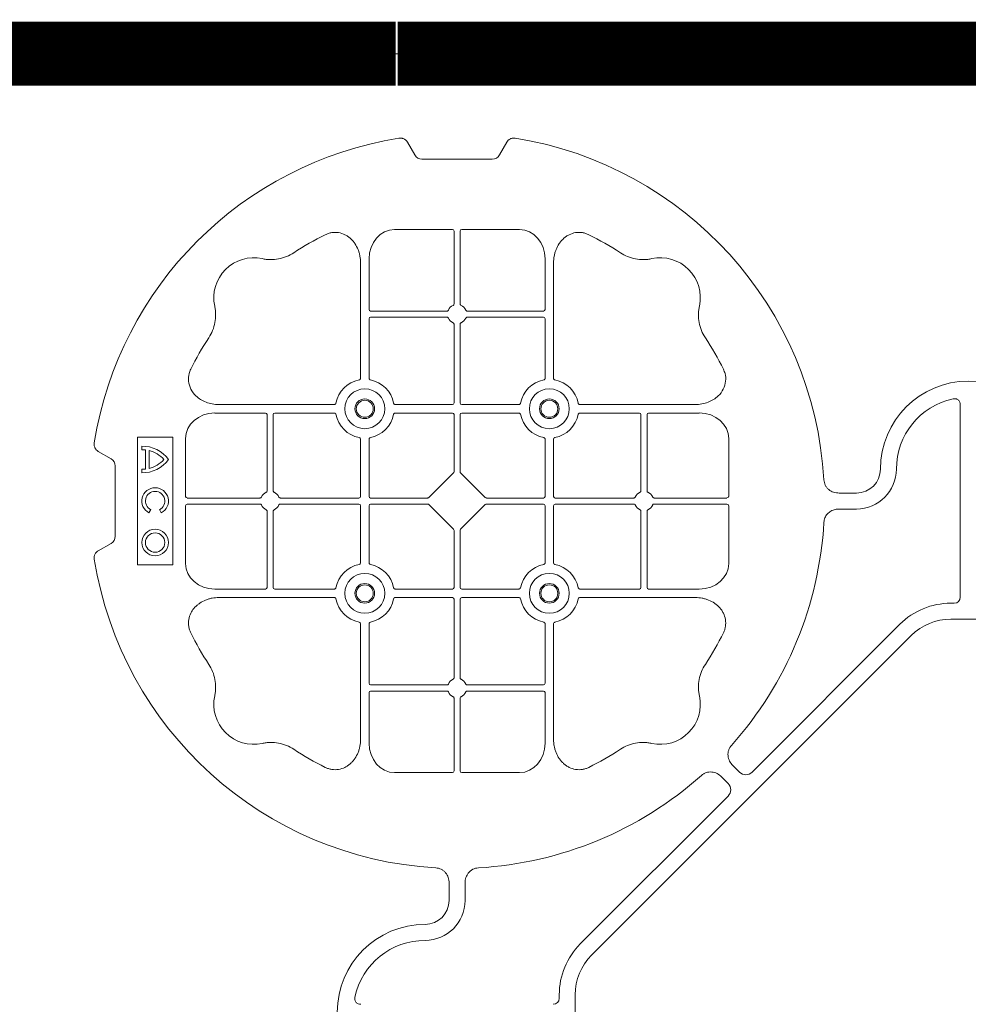
# Model space of a CAD drawing. Units: inches. Extents: x 95 to 119694, y 166 to 11046.
# Drawn here: x 15495 to 15792, y 9860 to 10168 of the extents above; entities that cross this region are included whole.
import ezdxf

# ---------------------------------------------------------------- set-up
doc = ezdxf.new("R2010")
doc.units = ezdxf.units.IN
doc.header["$MEASUREMENT"] = 0
doc.layers.get('0').update_dxf_attribs({"lineweight": 0})
doc.layers.add('ACO STORM-BRIXX', color=7, linetype='Continuous', lineweight=15)
doc.layers.add('Dims', color=7, linetype='Continuous')
doc.styles.add('Annotative', font='arial.ttf')
doc.styles.add('Text Style 1', font='arial.ttf')
doc.dimstyles.new('Common Dimension Style 1', dxfattribs={"dimtxt": 15.875, "dimasz": 15.875, "dimexe": 15.875, "dimexo": 15.875, "dimgap": 15.875, "dimtad": 0, "dimtih": 1, "dimtoh": 1, "dimdec": 3, "dimzin": 0, "dimdsep": 46, "dimlunit": 4, "dimtxsty": 'Text Style 1', "dimcen": 0, "dimadec": 0, "dimazin": 0, "dimtfac": 1, "dimtdec": 3, "dimtofl": 0, "dimtmove": 0, "dimatfit": 3, "dimfxl": 1, "dimtolj": 1, "dimtzin": 0, "dimarcsym": 0})
doc.dimstyles.new('Std Annotative', dxfattribs={"dimscale": 128, "dimtxt": 0.09375, "dimasz": 0.09375, "dimexe": 0.09375, "dimexo": 0.046875, "dimgap": 0.09375, "dimtad": 0, "dimdec": 3, "dimzin": 3, "dimdsep": 46, "dimlunit": 4, "dimtxsty": 'Annotative', "dimcen": 0, "dimdle": 0.125, "dimclrd": 256, "dimclre": 256, "dimclrt": 256, "dimazin": 2, "dimtfac": 1, "dimtdec": 3, "dimtofl": 0, "dimtmove": 0, "dimatfit": 3, "dimfxl": 1, "dimfrac": 2, "dimtolj": 1, "dimtzin": 0, "dimlwd": -1, "dimlwe": -1, "dimarcsym": 0})

# ---------------------------------------------------------------- blocks, each defined once
blk = doc.blocks.new('cover')
at = {"layer": 'ACO STORM-BRIXX'}
for p, q in [((-175.55, 272.28), (-173.25, 268.3)), ((-146.75, 268.3), (-144.45, 272.28)), ((-171, 267), (-149, 267)), ((-161.45, 245), (-179.57, 245)), ((-160.95, 244.42), (-160.95, 221.69)), ((-159.05, 244.42), (-159.05, 221.69)), ((-158.55, 245), (-140.43, 245)), ((-190.2, 234.57), (-190.2, 198.47)), ((-187.55, 235.78), (-187.55, 219.95)), ((-132.45, 235.78), (-132.45, 219.95)), ((-129.8, 234.57), (-129.8, 198.47)), ((-163.19, 219.45), (-187.05, 219.45)), ((-156.81, 219.45), (-132.95, 219.45)), ((-187.55, 217.05), (-187.55, 198.47)), ((-163.19, 217.55), (-187.05, 217.55)), ((-156.81, 217.55), (-132.95, 217.55)), ((-132.45, 217.05), (-132.45, 198.47)), ((-160.95, 215.31), (-160.95, 190.7)), ((-159.05, 215.31), (-159.05, 190.7)), ((-234.57, 190.2), (-198.47, 190.2)), ((-161.45, 190.2), (-179.28, 190.2)), ((-158.55, 190.2), (-140.72, 190.2)), ((-85.43, 190.2), (-121.53, 190.2)), ((-2.5, 190.15), (-2.5, 129.9)), ((-235.78, 187.55), (-219.95, 187.55)), ((-219.45, 163.19), (-219.45, 187.05)), ((-217.55, 163.19), (-217.55, 187.05)), ((-217.05, 187.55), (-198.47, 187.55)), ((-161.45, 187.55), (-179.28, 187.55)), ((-160.95, 187.05), (-160.95, 169.2)), ((-159.05, 187.05), (-159.05, 169.2)), ((-158.55, 187.55), (-140.72, 187.55)), ((-102.95, 187.55), (-121.53, 187.55)), ((-102.45, 163.19), (-102.45, 187.05)), ((-100.55, 163.19), (-100.55, 187.05)), ((-84.22, 187.55), (-100.05, 187.55)), ((-260, 180), (-260, 140)), ((-249, 180), (-260, 180)), ((-249, 140), (-249, 180)), ((-245, 161.45), (-245, 179.57)), ((-190.2, 161.45), (-190.2, 179.28)), ((-187.55, 161.45), (-187.55, 179.28)), ((-132.45, 161.45), (-132.45, 179.28)), ((-129.8, 161.45), (-129.8, 179.28)), ((-75, 161.45), (-75, 179.57)), ((-258.67, 177.17), (-258.67, 176.03)), ((-257.55, 175.98), (-257.55, 170.02)), ((-256.41, 175.78), (-256.41, 170.22)), ((-272.28, 175.55), (-268.3, 173.25)), ((-267, 171), (-267, 149)), ((-258.67, 169.97), (-258.67, 168.83)), ((-161.11, 168.79), (-168.79, 161.11)), ((-158.89, 168.79), (-151.21, 161.11)), ((-244.42, 160.95), (-221.69, 160.95)), ((-215.31, 160.95), (-190.7, 160.95)), ((-187.05, 160.95), (-169.2, 160.95)), ((-132.95, 160.95), (-150.8, 160.95)), ((-104.69, 160.95), (-129.3, 160.95)), ((-75.58, 160.95), (-98.31, 160.95)), ((-40.43, 162.5), (-35, 162.5)), ((-256.43, 156.3), (-255.86, 157.3)), ((-253.14, 157.3), (-252.57, 156.3)), ((-245, 158.55), (-245, 140.43)), ((-244.42, 159.05), (-221.69, 159.05)), ((-215.31, 159.05), (-190.7, 159.05)), ((-190.2, 158.55), (-190.2, 140.72)), ((-187.55, 158.55), (-187.55, 140.72)), ((-187.05, 159.05), (-169.2, 159.05)), ((-168.79, 158.89), (-161.11, 151.21)), ((-151.21, 158.89), (-158.89, 151.21)), ((-132.95, 159.05), (-150.8, 159.05)), ((-132.45, 158.55), (-132.45, 140.72)), ((-129.8, 158.55), (-129.8, 140.72)), ((-104.69, 159.05), (-129.3, 159.05)), ((-75.58, 159.05), (-98.31, 159.05)), ((-75, 158.55), (-75, 140.43)), ((-40.43, 157.5), (-35, 157.5)), ((-219.45, 156.81), (-219.45, 132.95)), ((-217.55, 156.81), (-217.55, 132.95)), ((-102.45, 156.81), (-102.45, 132.95)), ((-100.55, 156.81), (-100.55, 132.95)), ((-160.95, 132.95), (-160.95, 150.8)), ((-159.05, 132.95), (-159.05, 150.8)), ((-268.3, 146.75), (-272.28, 144.45)), ((-260, 140), (-249, 140)), ((-235.78, 132.45), (-219.95, 132.45)), ((-234.57, 129.8), (-198.47, 129.8)), ((-217.05, 132.45), (-198.47, 132.45)), ((-161.45, 132.45), (-179.28, 132.45)), ((-161.45, 129.8), (-179.28, 129.8)), ((-158.55, 132.45), (-140.72, 132.45)), ((-158.55, 129.8), (-140.72, 129.8)), ((-102.95, 132.45), (-121.53, 132.45)), ((-85.43, 129.8), (-121.53, 129.8)), ((-84.22, 132.45), (-100.05, 132.45)), ((-160.95, 104.69), (-160.95, 129.3)), ((-159.05, 104.69), (-159.05, 129.3)), ((-4.38, 128.02), (-5.5, 128.02)), ((-190.2, 85.43), (-190.2, 121.53)), ((-187.55, 102.95), (-187.55, 121.53)), ((-132.45, 102.95), (-132.45, 121.53)), ((-129.8, 85.43), (-129.8, 121.53)), ((-21.41, 121.43), (-67.66, 75.18)), ((5.5, 123.02), (-5.5, 123.02)), ((-117.89, 17.87), (-17.87, 117.89)), ((-163.19, 102.45), (-187.05, 102.45)), ((-156.81, 102.45), (-132.95, 102.45)), ((-187.55, 84.22), (-187.55, 100.05)), ((-163.19, 100.55), (-187.05, 100.55)), ((-156.81, 100.55), (-132.95, 100.55)), ((-132.45, 84.22), (-132.45, 100.05)), ((-160.95, 75.58), (-160.95, 98.31)), ((-159.05, 75.58), (-159.05, 98.31)), ((-71.64, 75.18), (-73.68, 77.22)), ((-161.45, 75), (-179.57, 75)), ((-158.55, 75), (-140.43, 75)), ((-75.18, 71.64), (-77.22, 73.68)), ((-121.43, 21.41), (-75.18, 67.66)), ((-162.5, 40.43), (-162.5, 35)), ((-157.5, 40.43), (-157.5, 35)), ((-128.02, 4.38), (-128.02, 5.5)), ((-123.02, 5.5), (-123.02, -5.5))]:
    blk.add_line(p, q, dxfattribs=at)
at = {"layer": 'ACO STORM-BRIXX', "lineweight": 0}
for centre, radius in [((-188.88, 188.88), 6.25), ((-131.12, 188.88), 6.25), ((-188.88, 188.88), 3.07), ((-188.88, 188.88), 2.65), ((-131.12, 188.88), 3.07), ((-131.12, 188.88), 2.65), ((-254.5, 147), 4.17), ((-254.5, 147), 3.03), ((-188.88, 131.12), 6.25), ((-131.12, 131.12), 6.25), ((-188.88, 131.12), 3.07), ((-188.88, 131.12), 2.65), ((-131.12, 131.12), 3.07), ((-131.12, 131.12), 2.65)]:
    blk.add_circle(centre, radius, dxfattribs=at)
at = {"layer": 'ACO STORM-BRIXX'}
for centre, radius, start, end in [((-160, 160), 115, 99.1117, 170.8883), ((-160, 160), 115, 3.3201, 80.8883), ((-160, 160), 93, 116.332, 123.3345), ((-160, 160), 93, 56.6655, 63.668), ((-223.64, 223.64), 12.5, 77.7807, 192.2193), ((-96.36, 223.64), 12.5, 347.7807, 102.2193), ((-187.05, 219.95), 0.5, 180.0011, 269.9989), ((-160, 218.5), 3, 114.4087, 155.5913), ((-160, 218.5), 3, 24.4087, 65.5913), ((-132.95, 219.95), 0.5, 270.0011, 359.9989), ((-187.05, 217.05), 0.5, 90.0011, 179.9989), ((-160, 218.5), 3, 204.4087, 245.5913), ((-160, 218.5), 3, 294.4087, 335.5913), ((-132.95, 217.05), 0.5, 0.0011, 89.9989), ((-160, 160), 93, 146.6655, 153.668), ((-160, 160), 93, 26.332, 33.3345), ((-188.88, 188.88), 9.19, 100.9009, 169.0991), ((-188.88, 188.88), 9.19, 10.9009, 79.0991), ((-131.12, 188.88), 9.19, 100.9009, 169.0991), ((-131.12, 188.88), 9.19, 10.9009, 79.0991), ((0, 170), 27.5, 0, 180), ((0, 170), 22.5, 102.2618, 180), ((-161.45, 190.7), 0.5, 270.0011, 359.9989), ((-158.55, 190.7), 0.5, 180.0011, 269.9989), ((-219.95, 187.05), 0.5, 0.0011, 89.9989), ((-217.05, 187.05), 0.5, 90.0011, 179.9989), ((-188.88, 188.88), 9.19, 190.9009, 259.0991), ((-188.88, 188.88), 9.19, 280.9009, 349.0991), ((-161.45, 187.05), 0.5, 0.0011, 89.9989), ((-158.55, 187.05), 0.5, 90.0011, 179.9989), ((-131.12, 188.88), 9.19, 190.9009, 259.0991), ((-131.12, 188.88), 9.19, 280.9009, 349.0991), ((-102.95, 187.05), 0.5, 0.0011, 89.9989), ((-100.05, 187.05), 0.5, 90.0011, 179.9989), ((-258.5, 167), 10.17, 36.1417, 90.9755), ((-258.5, 167), 9.03, 83.9793, 91.0995), ((-258.5, 167), 9.03, 41.6584, 76.5918), ((-258.5, 179), 10.17, 269.0245, 323.8583), ((-258.5, 179), 9.03, 283.4082, 318.3416), ((-258.5, 179), 9.03, 268.9005, 276.0207), ((-35, 170), 7.5, 270, 0), ((-35, 170), 12.5, 270, 0), ((-254.5, 160), 4.17, 297.6213, 242.3787), ((-254.5, 160), 3.03, 296.7195, 243.2805), ((-218.5, 160), 3, 114.4087, 155.5913), ((-218.5, 160), 3, 24.4087, 65.5913), ((-190.7, 161.45), 0.5, 270.0011, 359.9989), ((-187.05, 161.45), 0.5, 180.0011, 269.9989), ((-132.95, 161.45), 0.5, 270.0011, 359.9989), ((-129.3, 161.45), 0.5, 180.0011, 269.9989), ((-101.5, 160), 3, 114.4087, 155.5913), ((-101.5, 160), 3, 24.4087, 65.5913), ((-218.5, 160), 3, 204.4087, 245.5913), ((-218.5, 160), 3, 294.4087, 335.5913), ((-190.7, 158.55), 0.5, 0.0011, 89.9989), ((-187.05, 158.55), 0.5, 90.0011, 179.9989), ((-132.95, 158.55), 0.5, 0.0011, 89.9989), ((-129.3, 158.55), 0.5, 90.0011, 179.9989), ((-101.5, 160), 3, 204.4087, 245.5913), ((-101.5, 160), 3, 294.4087, 335.5913), ((-160, 160), 115, 318.3201, 356.6799), ((-160, 160), 115, 189.1117, 266.6799), ((-188.88, 131.12), 9.19, 100.9009, 169.0991), ((-188.88, 131.12), 9.19, 10.9009, 79.0991), ((-131.12, 131.12), 9.19, 100.9009, 169.0991), ((-131.12, 131.12), 9.19, 10.9009, 79.0991), ((-219.95, 132.95), 0.5, 270.0011, 359.9989), ((-217.05, 132.95), 0.5, 180.0011, 269.9989), ((-161.45, 132.95), 0.5, 270.0011, 359.9989), ((-158.55, 132.95), 0.5, 180.0011, 269.9989), ((-102.95, 132.95), 0.5, 270.0011, 359.9989), ((-100.05, 132.95), 0.5, 180.0011, 269.9989), ((-161.45, 129.3), 0.5, 0.0011, 89.9989), ((-158.55, 129.3), 0.5, 90.0011, 179.9989), ((-188.88, 131.12), 9.19, 190.9009, 259.0991), ((-188.88, 131.12), 9.19, 280.9009, 349.0991), ((-131.12, 131.12), 9.19, 190.9009, 259.0991), ((-131.12, 131.12), 9.19, 280.9009, 349.0991), ((-5.5, 105.52), 22.5, 90, 135), ((-5.5, 105.52), 17.5, 90, 135), ((-160, 160), 93, 206.332, 213.3345), ((-160, 160), 93, 326.6655, 333.668), ((-187.05, 102.95), 0.5, 180.0011, 269.9989), ((-160, 101.5), 3, 114.4087, 155.5913), ((-160, 101.5), 3, 24.4087, 65.5913), ((-132.95, 102.95), 0.5, 270.0011, 359.9989), ((-223.64, 96.36), 12.5, 167.7807, 282.2193), ((-187.05, 100.05), 0.5, 90.0011, 179.9989), ((-160, 101.5), 3, 204.4087, 245.5913), ((-160, 101.5), 3, 294.4087, 335.5913), ((-132.95, 100.05), 0.5, 0.0011, 89.9989), ((-96.36, 96.36), 12.5, 257.7807, 12.2193), ((-160, 160), 93, 236.6655, 243.668), ((-160, 160), 93, 296.332, 303.3345), ((-160, 160), 115, 273.3201, 311.6799), ((-170, 35), 12.5, 270, 0), ((-170, 35), 7.5, 270, 0), ((-170, 0), 27.5, 90, 270), ((-170, 0), 22.5, 90, 167.7382), ((-105.52, 5.5), 22.5, 135, 180), ((-105.52, 5.5), 17.5, 135, 180)]:
    blk.add_arc(centre, radius, start, end, dxfattribs=at)
for centre, major_axis, ratio, start_param, end_param in [((-170.5, 270.46), (1.8, 3.12), 0.83205, 2.69376, 3.589425), ((-149.5, 270.46), (1.8, -3.12), 0.83205, -0.447832, 0.447832), ((-179.55, 235.76), (0.07, -9.24), 0.866019, 3.135048, 4.703662), ((-161.45, 244.42), (0.004, 0.577), 0.866019, -1.56207, 0.006545), ((-158.55, 244.42), (0.004, -0.577), 0.866019, 3.135048, 4.703662), ((-140.45, 235.76), (0.07, 9.24), 0.866019, -1.56207, 0.006545), ((-235.76, 179.55), (9.24, -0.07), 0.866019, 1.579523, 3.148138), ((-84.24, 179.55), (9.24, 0.07), 0.866019, -0.006545, 1.56207), ((-270.46, 170.5), (3.12, 1.8), 0.83205, -0.447832, 0.447832), ((-161.45, 169.21), (0.005, -0.561), 0.890696, 0.719167, 1.561198), ((-158.55, 169.21), (0.005, 0.561), 0.890696, 1.580395, 2.422426), ((-244.42, 161.45), (0.577, 0.004), 0.866019, 3.135048, 4.703662), ((-169.21, 161.45), (0.561, -0.005), 0.890696, -1.561198, -0.719167), ((-150.79, 161.45), (0.561, 0.005), 0.890696, -2.422426, -1.580395), ((-75.58, 161.45), (0.577, -0.004), 0.866019, -1.56207, 0.006545), ((-244.42, 158.55), (0.577, -0.004), 0.866019, 1.579523, 3.148138), ((-169.21, 158.55), (0.561, 0.005), 0.890696, 0.719167, 1.561198), ((-150.79, 158.55), (0.561, -0.005), 0.890696, 1.580395, 2.422426), ((-75.58, 158.55), (0.577, 0.004), 0.866019, -0.006545, 1.56207), ((-161.45, 150.79), (0.005, 0.561), 0.890696, -1.561198, -0.719167), ((-158.55, 150.79), (0.005, -0.561), 0.890696, -2.422426, -1.580395), ((-270.46, 149.5), (3.12, -1.8), 0.83205, -0.447832, 0.447832), ((-235.76, 140.45), (9.24, 0.07), 0.866019, 3.135048, 4.703662), ((-84.24, 140.45), (9.24, -0.07), 0.866019, -1.56207, 0.006545), ((-4.63, 130.14), (1.59, -1.59), 0.889126, -0.726775, 0.726775), ((-179.55, 84.24), (0.07, 9.24), 0.866019, 1.579523, 3.148138), ((-140.45, 84.24), (0.07, -9.24), 0.866019, -0.006545, 1.56207), ((-161.45, 75.58), (0.004, -0.577), 0.866019, -0.006545, 1.56207), ((-158.55, 75.58), (0.004, 0.577), 0.866019, 1.579523, 3.148138), ((-69.65, 77.7), (0, -3.37), 0.889126, -0.726775, 0.726775), ((-77.7, 69.65), (3.37, 0), 0.889126, -0.726775, 0.726775), ((-130.14, 4.63), (1.59, -1.59), 0.889126, -0.726775, 0.726775)]:
    blk.add_ellipse(centre, major_axis=major_axis, ratio=ratio, start_param=start_param, end_param=end_param, dxfattribs=at)
for points, knots in [([(-175.55, 272.28), (-175.68, 272.51), (-175.84, 272.72), (-176.13, 272.99), (-176.23, 273.07), (-176.44, 273.22), (-176.56, 273.28), (-176.79, 273.4), (-176.92, 273.44), (-177.17, 273.52), (-177.3, 273.55), (-177.68, 273.6), (-177.95, 273.59), (-178.21, 273.55)], [0, 0, 0, 0, 0.25, 0.25, 0.375, 0.375, 0.5, 0.5, 0.625, 0.625, 0.75, 0.75, 1, 1, 1, 1]), ([(-141.79, 273.55), (-142.05, 273.59), (-142.31, 273.6), (-142.7, 273.55), (-142.83, 273.52), (-143.08, 273.45), (-143.2, 273.4), (-143.44, 273.29), (-143.55, 273.22), (-143.77, 273.07), (-143.87, 272.99), (-144.15, 272.72), (-144.32, 272.51), (-144.45, 272.28)], [0, 0, 0, 0, 0.25, 0.25, 0.375, 0.375, 0.5, 0.5, 0.625, 0.625, 0.75, 0.75, 1, 1, 1, 1]), ([(-190.2, 234.57), (-190.2, 235.28), (-190.26, 235.98), (-190.46, 237.01), (-190.54, 237.35), (-190.73, 238.03), (-190.85, 238.36), (-191.25, 239.35), (-191.58, 239.97), (-192.17, 240.84), (-192.38, 241.12), (-192.84, 241.66), (-193.09, 241.91), (-193.62, 242.39), (-193.89, 242.61), (-194.47, 243.01), (-194.78, 243.19), (-195.74, 243.66), (-196.41, 243.88), (-197.46, 244.05), (-197.82, 244.08), (-198.52, 244.08), (-198.87, 244.05), (-199.57, 243.94), (-199.92, 243.86), (-200.6, 243.64), (-200.93, 243.51), (-201.25, 243.35)], [0, 0, 0, 0, 0.125, 0.125, 0.1875, 0.1875, 0.25, 0.25, 0.375, 0.375, 0.4375, 0.4375, 0.5, 0.5, 0.5625, 0.5625, 0.625, 0.625, 0.75, 0.75, 0.8125, 0.8125, 0.875, 0.875, 0.9375, 0.9375, 1, 1, 1, 1]), ([(-129.8, 234.57), (-129.8, 235.28), (-129.74, 235.98), (-129.54, 237.01), (-129.46, 237.35), (-129.27, 238.03), (-129.15, 238.36), (-128.75, 239.35), (-128.42, 239.97), (-127.83, 240.84), (-127.62, 241.12), (-127.16, 241.66), (-126.91, 241.91), (-126.38, 242.39), (-126.11, 242.61), (-125.53, 243.01), (-125.22, 243.19), (-124.26, 243.66), (-123.59, 243.88), (-122.54, 244.05), (-122.18, 244.08), (-121.48, 244.08), (-121.13, 244.05), (-120.43, 243.94), (-120.08, 243.86), (-119.4, 243.64), (-119.07, 243.51), (-118.75, 243.35)], [0, 0, 0, 0, 0.125, 0.125, 0.1875, 0.1875, 0.25, 0.25, 0.375, 0.375, 0.4375, 0.4375, 0.5, 0.5, 0.5625, 0.5625, 0.625, 0.625, 0.75, 0.75, 0.8125, 0.8125, 0.875, 0.875, 0.9375, 0.9375, 1, 1, 1, 1]), ([(-211.11, 237.7), (-211.83, 237.22), (-212.59, 236.82), (-214.17, 236.18), (-214.99, 235.93), (-216.7, 235.61), (-217.56, 235.54), (-218.85, 235.56), (-219.28, 235.59), (-220.14, 235.69), (-220.57, 235.76), (-220.99, 235.86)], [0, 0, 0, 0, 0.25, 0.25, 0.5, 0.5, 0.75, 0.75, 0.875, 0.875, 1, 1, 1, 1]), ([(-108.89, 237.7), (-108.17, 237.22), (-107.41, 236.82), (-105.83, 236.18), (-105.01, 235.93), (-103.3, 235.61), (-102.44, 235.54), (-101.15, 235.56), (-100.72, 235.59), (-99.86, 235.69), (-99.43, 235.76), (-99.01, 235.86)], [0, 0, 0, 0, 0.25, 0.25, 0.5, 0.5, 0.75, 0.75, 0.875, 0.875, 1, 1, 1, 1]), ([(-237.7, 211.11), (-237.22, 211.83), (-236.82, 212.59), (-236.18, 214.17), (-235.93, 214.99), (-235.61, 216.7), (-235.54, 217.56), (-235.56, 218.85), (-235.59, 219.28), (-235.69, 220.14), (-235.76, 220.57), (-235.86, 220.99)], [0, 0, 0, 0, 0.25, 0.25, 0.5, 0.5, 0.75, 0.75, 0.875, 0.875, 1, 1, 1, 1]), ([(-163.19, 219.45), (-163.09, 219.45), (-163, 219.47), (-162.84, 219.58), (-162.77, 219.65), (-162.73, 219.74)], [0, 0, 0, 0, 0.5, 0.5, 1, 1, 1, 1]), ([(-161.24, 221.23), (-161.15, 221.27), (-161.08, 221.34), (-160.97, 221.5), (-160.95, 221.59), (-160.95, 221.69)], [0, 0, 0, 0, 0.5, 0.5, 1, 1, 1, 1]), ([(-158.76, 221.23), (-158.85, 221.27), (-158.92, 221.34), (-159.03, 221.5), (-159.05, 221.59), (-159.05, 221.69)], [0, 0, 0, 0, 0.5, 0.5, 1, 1, 1, 1]), ([(-156.81, 219.45), (-156.91, 219.45), (-157, 219.47), (-157.16, 219.58), (-157.23, 219.65), (-157.27, 219.74)], [0, 0, 0, 0, 0.5, 0.5, 1, 1, 1, 1]), ([(-82.3, 211.11), (-82.78, 211.83), (-83.18, 212.59), (-83.82, 214.17), (-84.07, 214.99), (-84.39, 216.7), (-84.46, 217.56), (-84.44, 218.85), (-84.41, 219.28), (-84.31, 220.14), (-84.24, 220.57), (-84.14, 220.99)], [0, 0, 0, 0, 0.25, 0.25, 0.5, 0.5, 0.75, 0.75, 0.875, 0.875, 1, 1, 1, 1]), ([(-162.73, 217.26), (-162.77, 217.35), (-162.84, 217.42), (-163, 217.53), (-163.09, 217.55), (-163.19, 217.55)], [0, 0, 0, 0, 0.5, 0.5, 1, 1, 1, 1]), ([(-160.95, 215.31), (-160.95, 215.37), (-160.96, 215.48), (-161.05, 215.63), (-161.15, 215.72), (-161.22, 215.76), (-161.24, 215.77)], [0, 0, 0, 0, 0.294555, 0.589115, 0.883698, 1, 1, 1, 1]), ([(-159.05, 215.31), (-159.05, 215.37), (-159.04, 215.48), (-158.95, 215.63), (-158.85, 215.72), (-158.78, 215.76), (-158.76, 215.77)], [0, 0, 0, 0, 0.294555, 0.589115, 0.883698, 1, 1, 1, 1]), ([(-157.27, 217.26), (-157.23, 217.35), (-157.16, 217.42), (-157, 217.53), (-156.91, 217.55), (-156.81, 217.55)], [0, 0, 0, 0, 0.5, 0.5, 1, 1, 1, 1]), ([(-234.57, 190.2), (-235.25, 190.23), (-236.61, 190.3), (-238.54, 190.86), (-240.28, 191.72), (-241.97, 193.02), (-243.45, 194.94), (-244.19, 197.42), (-244.04, 199.62), (-243.54, 200.8), (-243.35, 201.25)], [0, 0, 0, 0, 0.120867, 0.241675, 0.352525, 0.463234, 0.61816, 0.773772, 0.912791, 1, 1, 1, 1]), ([(-85.43, 190.2), (-84.75, 190.23), (-83.39, 190.3), (-81.46, 190.86), (-79.72, 191.72), (-78.03, 193.02), (-76.55, 194.94), (-75.81, 197.42), (-75.96, 199.62), (-76.46, 200.8), (-76.65, 201.25)], [0, 0, 0, 0, 0.120867, 0.241675, 0.352525, 0.463234, 0.61816, 0.773772, 0.912791, 1, 1, 1, 1]), ([(-190.61, 197.9), (-190.49, 197.93), (-190.38, 198.01), (-190.23, 198.22), (-190.2, 198.34), (-190.2, 198.47)], [0, 0, 0, 0, 0.5, 0.5, 1, 1, 1, 1]), ([(-187.55, 198.47), (-187.55, 198.41), (-187.54, 198.35), (-187.51, 198.22), (-187.48, 198.16), (-187.37, 198.01), (-187.26, 197.93), (-187.14, 197.9)], [0, 0, 0, 0, 0.25, 0.25, 0.5, 0.5, 1, 1, 1, 1]), ([(-132.45, 198.47), (-132.45, 198.41), (-132.46, 198.35), (-132.49, 198.22), (-132.52, 198.16), (-132.63, 198.01), (-132.74, 197.93), (-132.86, 197.9)], [0, 0, 0, 0, 0.25, 0.25, 0.5, 0.5, 1, 1, 1, 1]), ([(-129.39, 197.9), (-129.51, 197.93), (-129.62, 198.01), (-129.77, 198.22), (-129.8, 198.34), (-129.8, 198.47)], [0, 0, 0, 0, 0.5, 0.5, 1, 1, 1, 1]), ([(-4.78, 191.99), (-4.64, 192.02), (-4.5, 192.03), (-4.22, 192.04), (-4.08, 192.02), (-3.8, 191.97), (-3.67, 191.92), (-3.41, 191.81), (-3.29, 191.73), (-3.07, 191.55), (-2.97, 191.45), (-2.8, 191.23), (-2.73, 191.11), (-2.55, 190.72), (-2.5, 190.43), (-2.5, 190.15)], [0, 0, 0, 0, 0.125, 0.125, 0.25, 0.25, 0.375, 0.375, 0.5, 0.5, 0.625, 0.625, 0.75, 0.75, 1, 1, 1, 1]), ([(-197.9, 190.61), (-197.92, 190.56), (-197.95, 190.46), (-198.06, 190.34), (-198.21, 190.24), (-198.35, 190.2), (-198.44, 190.2), (-198.47, 190.2)], [0, 0, 0, 0, 0.207114, 0.413575, 0.6369, 0.891524, 1, 1, 1, 1]), ([(-179.85, 190.61), (-179.83, 190.56), (-179.8, 190.46), (-179.69, 190.34), (-179.54, 190.24), (-179.4, 190.2), (-179.31, 190.2), (-179.28, 190.2)], [0, 0, 0, 0, 0.207115, 0.413574, 0.636896, 0.891519, 1, 1, 1, 1]), ([(-140.15, 190.61), (-140.17, 190.56), (-140.2, 190.46), (-140.31, 190.34), (-140.46, 190.24), (-140.6, 190.2), (-140.69, 190.2), (-140.72, 190.2)], [0, 0, 0, 0, 0.207115, 0.413574, 0.636896, 0.891519, 1, 1, 1, 1]), ([(-122.1, 190.61), (-122.08, 190.56), (-122.05, 190.46), (-121.94, 190.34), (-121.79, 190.24), (-121.65, 190.2), (-121.56, 190.2), (-121.53, 190.2)], [0, 0, 0, 0, 0.207114, 0.413575, 0.6369, 0.891524, 1, 1, 1, 1]), ([(-198.47, 187.55), (-198.41, 187.55), (-198.35, 187.54), (-198.22, 187.51), (-198.16, 187.48), (-198.01, 187.37), (-197.93, 187.26), (-197.9, 187.14)], [0, 0, 0, 0, 0.25, 0.25, 0.5, 0.5, 1, 1, 1, 1]), ([(-179.28, 187.55), (-179.34, 187.55), (-179.4, 187.54), (-179.53, 187.51), (-179.59, 187.48), (-179.74, 187.37), (-179.82, 187.26), (-179.85, 187.14)], [0, 0, 0, 0, 0.25, 0.25, 0.5, 0.5, 1, 1, 1, 1]), ([(-140.72, 187.55), (-140.66, 187.55), (-140.6, 187.54), (-140.47, 187.51), (-140.41, 187.48), (-140.26, 187.37), (-140.18, 187.26), (-140.15, 187.14)], [0, 0, 0, 0, 0.25, 0.25, 0.5, 0.5, 1, 1, 1, 1]), ([(-121.53, 187.55), (-121.59, 187.55), (-121.65, 187.54), (-121.78, 187.51), (-121.84, 187.48), (-121.99, 187.37), (-122.07, 187.26), (-122.1, 187.14)], [0, 0, 0, 0, 0.25, 0.25, 0.5, 0.5, 1, 1, 1, 1]), ([(-190.61, 179.85), (-190.49, 179.82), (-190.38, 179.74), (-190.23, 179.53), (-190.2, 179.41), (-190.2, 179.28)], [0, 0, 0, 0, 0.5, 0.5, 1, 1, 1, 1]), ([(-187.55, 179.28), (-187.55, 179.34), (-187.54, 179.4), (-187.51, 179.53), (-187.48, 179.59), (-187.37, 179.74), (-187.26, 179.82), (-187.14, 179.85)], [0, 0, 0, 0, 0.25, 0.25, 0.5, 0.5, 1, 1, 1, 1]), ([(-132.45, 179.28), (-132.45, 179.34), (-132.46, 179.4), (-132.49, 179.53), (-132.52, 179.59), (-132.63, 179.74), (-132.74, 179.82), (-132.86, 179.85)], [0, 0, 0, 0, 0.25, 0.25, 0.5, 0.5, 1, 1, 1, 1]), ([(-129.39, 179.85), (-129.51, 179.82), (-129.62, 179.74), (-129.77, 179.53), (-129.8, 179.41), (-129.8, 179.28)], [0, 0, 0, 0, 0.5, 0.5, 1, 1, 1, 1]), ([(-272.28, 175.55), (-272.51, 175.68), (-272.72, 175.84), (-272.99, 176.13), (-273.07, 176.23), (-273.22, 176.44), (-273.28, 176.56), (-273.4, 176.79), (-273.44, 176.92), (-273.52, 177.17), (-273.55, 177.3), (-273.6, 177.68), (-273.59, 177.95), (-273.55, 178.21)], [0, 0, 0, 0, 0.25, 0.25, 0.375, 0.375, 0.5, 0.5, 0.625, 0.625, 0.75, 0.75, 1, 1, 1, 1]), ([(-40.43, 162.5), (-41.02, 162.5), (-41.59, 162.58), (-42.71, 162.95), (-43.22, 163.23), (-43.9, 163.79), (-44.11, 164), (-44.47, 164.46), (-44.62, 164.71), (-44.88, 165.23), (-44.98, 165.51), (-45.13, 166.07), (-45.18, 166.37), (-45.19, 166.66)], [0, 0, 0, 0, 0.25, 0.25, 0.5, 0.5, 0.625, 0.625, 0.75, 0.75, 0.875, 0.875, 1, 1, 1, 1]), ([(-221.23, 161.24), (-221.26, 161.19), (-221.32, 161.09), (-221.46, 160.99), (-221.59, 160.95), (-221.67, 160.95), (-221.69, 160.95)], [0, 0, 0, 0, 0.294597, 0.58914, 0.883697, 1, 1, 1, 1]), ([(-219.45, 163.19), (-219.45, 163.09), (-219.47, 163), (-219.58, 162.84), (-219.65, 162.77), (-219.74, 162.73)], [0, 0, 0, 0, 0.5, 0.5, 1, 1, 1, 1]), ([(-217.26, 162.73), (-217.31, 162.76), (-217.41, 162.82), (-217.51, 162.96), (-217.55, 163.09), (-217.55, 163.17), (-217.55, 163.19)], [0, 0, 0, 0, 0.294555, 0.589125, 0.883662, 1, 1, 1, 1]), ([(-215.31, 160.95), (-215.37, 160.95), (-215.48, 160.96), (-215.63, 161.05), (-215.72, 161.15), (-215.76, 161.22), (-215.77, 161.24)], [0, 0, 0, 0, 0.294549, 0.589119, 0.883653, 1, 1, 1, 1]), ([(-104.69, 160.95), (-104.63, 160.95), (-104.52, 160.96), (-104.37, 161.05), (-104.28, 161.15), (-104.24, 161.22), (-104.23, 161.24)], [0, 0, 0, 0, 0.294549, 0.589119, 0.883653, 1, 1, 1, 1]), ([(-102.74, 162.73), (-102.69, 162.76), (-102.59, 162.82), (-102.49, 162.96), (-102.45, 163.09), (-102.45, 163.17), (-102.45, 163.19)], [0, 0, 0, 0, 0.294555, 0.589125, 0.883662, 1, 1, 1, 1]), ([(-100.55, 163.19), (-100.55, 163.09), (-100.53, 163), (-100.42, 162.84), (-100.35, 162.77), (-100.26, 162.73)], [0, 0, 0, 0, 0.5, 0.5, 1, 1, 1, 1]), ([(-98.77, 161.24), (-98.74, 161.19), (-98.68, 161.09), (-98.54, 160.99), (-98.41, 160.95), (-98.33, 160.95), (-98.31, 160.95)], [0, 0, 0, 0, 0.294597, 0.58914, 0.883697, 1, 1, 1, 1]), ([(-221.23, 158.76), (-221.27, 158.85), (-221.34, 158.92), (-221.5, 159.03), (-221.59, 159.05), (-221.69, 159.05)], [0, 0, 0, 0, 0.5, 0.5, 1, 1, 1, 1]), ([(-219.45, 156.81), (-219.45, 156.91), (-219.47, 157), (-219.58, 157.16), (-219.65, 157.23), (-219.74, 157.27)], [0, 0, 0, 0, 0.5, 0.5, 1, 1, 1, 1]), ([(-217.26, 157.27), (-217.35, 157.23), (-217.42, 157.16), (-217.53, 157), (-217.55, 156.91), (-217.55, 156.81)], [0, 0, 0, 0, 0.5, 0.5, 1, 1, 1, 1]), ([(-215.31, 159.05), (-215.41, 159.05), (-215.5, 159.03), (-215.66, 158.92), (-215.73, 158.85), (-215.77, 158.76)], [0, 0, 0, 0, 0.5, 0.5, 1, 1, 1, 1]), ([(-104.69, 159.05), (-104.59, 159.05), (-104.5, 159.03), (-104.34, 158.92), (-104.27, 158.85), (-104.23, 158.76)], [0, 0, 0, 0, 0.5, 0.5, 1, 1, 1, 1]), ([(-102.74, 157.27), (-102.65, 157.23), (-102.58, 157.16), (-102.47, 157), (-102.45, 156.91), (-102.45, 156.81)], [0, 0, 0, 0, 0.5, 0.5, 1, 1, 1, 1]), ([(-100.55, 156.81), (-100.55, 156.91), (-100.53, 157), (-100.42, 157.16), (-100.35, 157.23), (-100.26, 157.27)], [0, 0, 0, 0, 0.5, 0.5, 1, 1, 1, 1]), ([(-98.77, 158.76), (-98.73, 158.85), (-98.66, 158.92), (-98.5, 159.03), (-98.41, 159.05), (-98.31, 159.05)], [0, 0, 0, 0, 0.5, 0.5, 1, 1, 1, 1]), ([(-45.19, 153.34), (-45.12, 153.82), (-44.98, 154.79), (-44.17, 156.03), (-43.03, 156.93), (-41.73, 157.42), (-40.84, 157.48), (-40.43, 157.5)], [0, 0, 0, 0, 0.207441, 0.415327, 0.616316, 0.826068, 1, 1, 1, 1]), ([(-273.55, 141.79), (-273.57, 142.08), (-273.61, 142.67), (-273.3, 143.5), (-272.82, 144.1), (-272.43, 144.35), (-272.28, 144.45)], [0, 0, 0, 0, 0.279902, 0.560651, 0.826878, 1, 1, 1, 1]), ([(-190.61, 140.15), (-190.49, 140.18), (-190.38, 140.26), (-190.23, 140.47), (-190.2, 140.59), (-190.2, 140.72)], [0, 0, 0, 0, 0.5, 0.5, 1, 1, 1, 1]), ([(-187.55, 140.72), (-187.55, 140.66), (-187.54, 140.6), (-187.51, 140.47), (-187.48, 140.41), (-187.37, 140.26), (-187.26, 140.18), (-187.14, 140.15)], [0, 0, 0, 0, 0.25, 0.25, 0.5, 0.5, 1, 1, 1, 1]), ([(-132.45, 140.72), (-132.45, 140.66), (-132.46, 140.6), (-132.49, 140.47), (-132.52, 140.41), (-132.63, 140.26), (-132.74, 140.18), (-132.86, 140.15)], [0, 0, 0, 0, 0.25, 0.25, 0.5, 0.5, 1, 1, 1, 1]), ([(-129.39, 140.15), (-129.51, 140.18), (-129.62, 140.26), (-129.77, 140.47), (-129.8, 140.59), (-129.8, 140.72)], [0, 0, 0, 0, 0.5, 0.5, 1, 1, 1, 1]), ([(-198.47, 132.45), (-198.41, 132.45), (-198.35, 132.46), (-198.22, 132.49), (-198.16, 132.52), (-198.01, 132.63), (-197.93, 132.74), (-197.9, 132.86)], [0, 0, 0, 0, 0.25, 0.25, 0.5, 0.5, 1, 1, 1, 1]), ([(-179.28, 132.45), (-179.34, 132.45), (-179.4, 132.46), (-179.53, 132.49), (-179.59, 132.52), (-179.74, 132.63), (-179.82, 132.74), (-179.85, 132.86)], [0, 0, 0, 0, 0.25, 0.25, 0.5, 0.5, 1, 1, 1, 1]), ([(-140.72, 132.45), (-140.66, 132.45), (-140.6, 132.46), (-140.47, 132.49), (-140.41, 132.52), (-140.26, 132.63), (-140.18, 132.74), (-140.15, 132.86)], [0, 0, 0, 0, 0.25, 0.25, 0.5, 0.5, 1, 1, 1, 1]), ([(-121.53, 132.45), (-121.59, 132.45), (-121.65, 132.46), (-121.78, 132.49), (-121.84, 132.52), (-121.99, 132.63), (-122.07, 132.74), (-122.1, 132.86)], [0, 0, 0, 0, 0.25, 0.25, 0.5, 0.5, 1, 1, 1, 1]), ([(-234.57, 129.8), (-235.28, 129.8), (-235.98, 129.74), (-237.01, 129.54), (-237.35, 129.46), (-238.03, 129.27), (-238.36, 129.15), (-239.35, 128.75), (-239.97, 128.42), (-240.84, 127.83), (-241.12, 127.62), (-241.66, 127.16), (-241.91, 126.91), (-242.39, 126.38), (-242.61, 126.11), (-243.01, 125.53), (-243.19, 125.22), (-243.66, 124.26), (-243.88, 123.59), (-244.05, 122.54), (-244.08, 122.18), (-244.08, 121.48), (-244.05, 121.13), (-243.94, 120.43), (-243.86, 120.08), (-243.64, 119.4), (-243.51, 119.07), (-243.35, 118.75)], [0, 0, 0, 0, 0.125, 0.125, 0.1875, 0.1875, 0.25, 0.25, 0.375, 0.375, 0.4375, 0.4375, 0.5, 0.5, 0.5625, 0.5625, 0.625, 0.625, 0.75, 0.75, 0.8125, 0.8125, 0.875, 0.875, 0.9375, 0.9375, 1, 1, 1, 1]), ([(-197.9, 129.39), (-197.93, 129.51), (-198.01, 129.62), (-198.22, 129.77), (-198.34, 129.8), (-198.47, 129.8)], [0, 0, 0, 0, 0.5, 0.5, 1, 1, 1, 1]), ([(-179.85, 129.39), (-179.82, 129.51), (-179.74, 129.62), (-179.53, 129.77), (-179.41, 129.8), (-179.28, 129.8)], [0, 0, 0, 0, 0.5, 0.5, 1, 1, 1, 1]), ([(-140.15, 129.39), (-140.18, 129.51), (-140.26, 129.62), (-140.47, 129.77), (-140.59, 129.8), (-140.72, 129.8)], [0, 0, 0, 0, 0.5, 0.5, 1, 1, 1, 1]), ([(-122.1, 129.39), (-122.07, 129.51), (-121.99, 129.62), (-121.78, 129.77), (-121.66, 129.8), (-121.53, 129.8)], [0, 0, 0, 0, 0.5, 0.5, 1, 1, 1, 1]), ([(-85.43, 129.8), (-84.72, 129.8), (-84.02, 129.74), (-82.99, 129.54), (-82.65, 129.46), (-81.97, 129.27), (-81.64, 129.15), (-80.65, 128.75), (-80.03, 128.42), (-79.16, 127.83), (-78.88, 127.62), (-78.34, 127.16), (-78.09, 126.91), (-77.61, 126.38), (-77.39, 126.11), (-76.99, 125.53), (-76.81, 125.22), (-76.34, 124.26), (-76.12, 123.59), (-75.95, 122.54), (-75.92, 122.18), (-75.92, 121.48), (-75.95, 121.13), (-76.06, 120.43), (-76.14, 120.08), (-76.36, 119.4), (-76.49, 119.07), (-76.65, 118.75)], [0, 0, 0, 0, 0.125, 0.125, 0.1875, 0.1875, 0.25, 0.25, 0.375, 0.375, 0.4375, 0.4375, 0.5, 0.5, 0.5625, 0.5625, 0.625, 0.625, 0.75, 0.75, 0.8125, 0.8125, 0.875, 0.875, 0.9375, 0.9375, 1, 1, 1, 1]), ([(-190.61, 122.1), (-190.49, 122.07), (-190.38, 121.99), (-190.23, 121.78), (-190.2, 121.66), (-190.2, 121.53)], [0, 0, 0, 0, 0.5, 0.5, 1, 1, 1, 1]), ([(-187.55, 121.53), (-187.55, 121.59), (-187.54, 121.65), (-187.51, 121.78), (-187.48, 121.84), (-187.37, 121.99), (-187.26, 122.07), (-187.14, 122.1)], [0, 0, 0, 0, 0.25, 0.25, 0.5, 0.5, 1, 1, 1, 1]), ([(-132.45, 121.53), (-132.45, 121.59), (-132.46, 121.65), (-132.49, 121.78), (-132.52, 121.84), (-132.63, 121.99), (-132.74, 122.07), (-132.86, 122.1)], [0, 0, 0, 0, 0.25, 0.25, 0.5, 0.5, 1, 1, 1, 1]), ([(-129.39, 122.1), (-129.51, 122.07), (-129.62, 121.99), (-129.77, 121.78), (-129.8, 121.66), (-129.8, 121.53)], [0, 0, 0, 0, 0.5, 0.5, 1, 1, 1, 1]), ([(-237.7, 108.89), (-237.22, 108.17), (-236.82, 107.41), (-236.18, 105.83), (-235.93, 105.01), (-235.61, 103.3), (-235.54, 102.44), (-235.56, 101.15), (-235.59, 100.72), (-235.69, 99.86), (-235.76, 99.43), (-235.86, 99.01)], [0, 0, 0, 0, 0.25, 0.25, 0.5, 0.5, 0.75, 0.75, 0.875, 0.875, 1, 1, 1, 1]), ([(-82.3, 108.89), (-82.78, 108.17), (-83.18, 107.41), (-83.82, 105.83), (-84.07, 105.01), (-84.39, 103.3), (-84.46, 102.44), (-84.44, 101.15), (-84.41, 100.72), (-84.31, 99.86), (-84.24, 99.43), (-84.14, 99.01)], [0, 0, 0, 0, 0.25, 0.25, 0.5, 0.5, 0.75, 0.75, 0.875, 0.875, 1, 1, 1, 1]), ([(-162.73, 102.74), (-162.77, 102.65), (-162.84, 102.58), (-163, 102.47), (-163.09, 102.45), (-163.19, 102.45)], [0, 0, 0, 0, 0.5, 0.5, 1, 1, 1, 1]), ([(-160.95, 104.69), (-160.95, 104.63), (-160.96, 104.52), (-161.05, 104.37), (-161.15, 104.28), (-161.22, 104.24), (-161.24, 104.23)], [0, 0, 0, 0, 0.294594, 0.589142, 0.883678, 1, 1, 1, 1]), ([(-159.05, 104.69), (-159.05, 104.63), (-159.04, 104.52), (-158.95, 104.37), (-158.85, 104.28), (-158.78, 104.24), (-158.76, 104.23)], [0, 0, 0, 0, 0.294594, 0.589142, 0.883678, 1, 1, 1, 1]), ([(-157.27, 102.74), (-157.23, 102.65), (-157.16, 102.58), (-157, 102.47), (-156.91, 102.45), (-156.81, 102.45)], [0, 0, 0, 0, 0.5, 0.5, 1, 1, 1, 1]), ([(-163.19, 100.55), (-163.09, 100.55), (-163, 100.53), (-162.84, 100.42), (-162.77, 100.35), (-162.73, 100.26)], [0, 0, 0, 0, 0.5, 0.5, 1, 1, 1, 1]), ([(-161.24, 98.77), (-161.15, 98.73), (-161.08, 98.66), (-160.97, 98.5), (-160.95, 98.41), (-160.95, 98.31)], [0, 0, 0, 0, 0.5, 0.5, 1, 1, 1, 1]), ([(-158.76, 98.77), (-158.85, 98.73), (-158.92, 98.66), (-159.03, 98.5), (-159.05, 98.41), (-159.05, 98.31)], [0, 0, 0, 0, 0.5, 0.5, 1, 1, 1, 1]), ([(-156.81, 100.55), (-156.91, 100.55), (-157, 100.53), (-157.16, 100.42), (-157.23, 100.35), (-157.27, 100.26)], [0, 0, 0, 0, 0.5, 0.5, 1, 1, 1, 1]), ([(-211.11, 82.3), (-211.83, 82.78), (-212.59, 83.18), (-214.17, 83.82), (-214.99, 84.07), (-216.7, 84.39), (-217.56, 84.46), (-218.85, 84.44), (-219.28, 84.41), (-220.14, 84.31), (-220.57, 84.24), (-220.99, 84.14)], [0, 0, 0, 0, 0.25, 0.25, 0.5, 0.5, 0.75, 0.75, 0.875, 0.875, 1, 1, 1, 1]), ([(-190.2, 85.43), (-190.2, 84.72), (-190.26, 84.02), (-190.46, 82.99), (-190.54, 82.65), (-190.73, 81.97), (-190.85, 81.64), (-191.25, 80.65), (-191.58, 80.03), (-192.17, 79.16), (-192.38, 78.88), (-192.84, 78.34), (-193.09, 78.09), (-193.62, 77.61), (-193.89, 77.39), (-194.47, 76.99), (-194.78, 76.81), (-195.74, 76.34), (-196.41, 76.12), (-197.46, 75.95), (-197.82, 75.92), (-198.52, 75.92), (-198.87, 75.95), (-199.57, 76.06), (-199.92, 76.14), (-200.6, 76.36), (-200.93, 76.49), (-201.25, 76.65)], [0, 0, 0, 0, 0.125, 0.125, 0.1875, 0.1875, 0.25, 0.25, 0.375, 0.375, 0.4375, 0.4375, 0.5, 0.5, 0.5625, 0.5625, 0.625, 0.625, 0.75, 0.75, 0.8125, 0.8125, 0.875, 0.875, 0.9375, 0.9375, 1, 1, 1, 1]), ([(-129.8, 85.43), (-129.8, 84.72), (-129.74, 84.02), (-129.54, 82.99), (-129.46, 82.65), (-129.27, 81.97), (-129.15, 81.64), (-128.75, 80.65), (-128.42, 80.03), (-127.83, 79.16), (-127.62, 78.88), (-127.16, 78.34), (-126.91, 78.09), (-126.38, 77.61), (-126.11, 77.39), (-125.53, 76.99), (-125.22, 76.81), (-124.26, 76.34), (-123.59, 76.12), (-122.54, 75.95), (-122.18, 75.92), (-121.48, 75.92), (-121.13, 75.95), (-120.43, 76.06), (-120.08, 76.14), (-119.4, 76.36), (-119.07, 76.49), (-118.75, 76.65)], [0, 0, 0, 0, 0.125, 0.125, 0.1875, 0.1875, 0.25, 0.25, 0.375, 0.375, 0.4375, 0.4375, 0.5, 0.5, 0.5625, 0.5625, 0.625, 0.625, 0.75, 0.75, 0.8125, 0.8125, 0.875, 0.875, 0.9375, 0.9375, 1, 1, 1, 1]), ([(-108.89, 82.3), (-108.17, 82.78), (-107.41, 83.18), (-105.83, 83.82), (-105.01, 84.07), (-103.3, 84.39), (-102.44, 84.46), (-101.15, 84.44), (-100.72, 84.41), (-99.86, 84.31), (-99.43, 84.24), (-99.01, 84.14)], [0, 0, 0, 0, 0.25, 0.25, 0.5, 0.5, 0.75, 0.75, 0.875, 0.875, 1, 1, 1, 1]), ([(-73.68, 77.22), (-74.1, 77.64), (-74.45, 78.1), (-74.98, 79.15), (-75.14, 79.71), (-75.22, 80.59), (-75.22, 80.88), (-75.15, 81.46), (-75.09, 81.74), (-74.9, 82.3), (-74.78, 82.57), (-74.48, 83.07), (-74.31, 83.31), (-74.11, 83.53)], [0, 0, 0, 0, 0.25, 0.25, 0.5, 0.5, 0.625, 0.625, 0.75, 0.75, 0.875, 0.875, 1, 1, 1, 1]), ([(-77.22, 73.68), (-77.64, 74.1), (-78.1, 74.45), (-79.15, 74.98), (-79.71, 75.14), (-80.59, 75.22), (-80.88, 75.22), (-81.46, 75.15), (-81.74, 75.09), (-82.3, 74.9), (-82.57, 74.78), (-83.07, 74.48), (-83.31, 74.31), (-83.53, 74.11)], [0, 0, 0, 0, 0.25, 0.25, 0.5, 0.5, 0.625, 0.625, 0.75, 0.75, 0.875, 0.875, 1, 1, 1, 1]), ([(-162.5, 40.43), (-162.5, 41.02), (-162.58, 41.59), (-162.95, 42.71), (-163.23, 43.22), (-163.79, 43.9), (-164, 44.11), (-164.46, 44.47), (-164.71, 44.62), (-165.23, 44.88), (-165.51, 44.98), (-166.07, 45.13), (-166.37, 45.18), (-166.66, 45.19)], [0, 0, 0, 0, 0.25, 0.25, 0.5, 0.5, 0.625, 0.625, 0.75, 0.75, 0.875, 0.875, 1, 1, 1, 1]), ([(-153.34, 45.19), (-153.63, 45.18), (-153.92, 45.13), (-154.48, 44.99), (-154.76, 44.88), (-155.29, 44.63), (-155.53, 44.47), (-155.99, 44.11), (-156.2, 43.91), (-156.58, 43.46), (-156.74, 43.22), (-157.02, 42.7), (-157.14, 42.43), (-157.32, 41.88), (-157.39, 41.59), (-157.48, 41.02), (-157.5, 40.72), (-157.5, 40.43)], [0, 0, 0, 0, 0.125, 0.125, 0.25, 0.25, 0.375, 0.375, 0.5, 0.5, 0.625, 0.625, 0.75, 0.75, 0.875, 0.875, 1, 1, 1, 1]), ([(-191.99, 4.78), (-192.02, 4.64), (-192.03, 4.5), (-192.04, 4.22), (-192.02, 4.08), (-191.97, 3.8), (-191.92, 3.67), (-191.81, 3.41), (-191.73, 3.29), (-191.55, 3.07), (-191.45, 2.97), (-191.23, 2.8), (-191.11, 2.73), (-190.72, 2.55), (-190.43, 2.5), (-190.15, 2.5)], [0, 0, 0, 0, 0.125, 0.125, 0.25, 0.25, 0.375, 0.375, 0.5, 0.5, 0.625, 0.625, 0.75, 0.75, 1, 1, 1, 1])]:
    blk.add_open_spline(points, degree=3, knots=knots, dxfattribs=at)
blk = doc.blocks.new('*D9')
at = {"layer": 'Defpoints', "color": 0, "ltscale": 0.005, "transparency": 16777216}
for p in [(18497.99, 10822.62), (12497.99, 10157.1), (18497.99, 10157.1)]:
    blk.add_point(p, dxfattribs=at)
at = {"layer": 'Dims', "ltscale": 0.005, "transparency": 16777216}
for p, q in [((12497.99, 10157.14), (12497.99, 10822.71)), ((12498.08, 10822.62), (15090.18, 10822.62)), ((18497.89, 10822.62), (15905.8, 10822.62)), ((18497.99, 10157.14), (18497.99, 10822.71))]:
    blk.add_line(p, q, dxfattribs=at)
for points in [[(12498.08, 10822.63), (12498.08, 10822.6), (12497.99, 10822.62)], [(18497.89, 10822.63), (18497.89, 10822.6), (18497.99, 10822.62)]]:
    blk.add_solid(points, dxfattribs=at)
at = {"layer": 'Dims', "ltscale": 0.005, "transparency": 16777216, "insert": (15497.99, 10822.62), "char_height": 95.8333, "attachment_point": 5, "style": 'Annotative'}
blk.add_mtext('\\A1;Length to Suit', dxfattribs=at)

msp = doc.modelspace()

# ---------------------------------------------------------------- linework, layer by layer
at = {"lineweight": 211, "const_width": 20}
for points in [[(12494.83587, 9397.9398), (12491.83586, 10157.09704), (15612.57665, 10157.11993)], [(15613.21728, 10157.08721), (18497.9854, 10157.09701), (18505.4854, 9396.93261)]]:
    msp.add_lwpolyline(points, dxfattribs=at)
at = {"layer": 'ACO STORM-BRIXX'}
msp.add_lwpolyline([(14891.83586, 10157.09704), (16091.83591, 10157.09704), (16091.83591, 9557.09702), (14891.83586, 9557.09702)], close=True, dxfattribs=at)

# ---------------------------------------------------------------- block references
msp.add_blockref('cover', (15791.83587, 9857.09703), dxfattribs=at)

# ---------------------------------------------------------------- dimensions: what is measured, and where the dimension line sits
at = {"layer": 'Dims', "ltscale": 0.005}
dim = msp.add_linear_dim(base=(18497.98543, 10822.61709), p1=(12497.98533, 10157.09693), p2=(18497.98543, 10157.09701), angle=0.0000007, text='Length to Suit', dimstyle='Std Annotative', override={"dimscale": 1, "dimtxt": 95.833333, "dimfxl": 25.4, "dimtfillclr": 256}, dxfattribs=at)
dim.commit()
dim.dimension.update_dxf_attribs({"geometry": '*D9', "text_midpoint": (15497.98538, 10822.61709), "dimtype": 161})

# ---------------------------------------------------------------- leaders
at = {"linetype": 'Continuous', "lineweight": 0, "annotation_type": 0, "has_hookline": 1, "hookline_direction": 1, "text_width": 2561.92592}
msp.add_leader([(18033.63253, 10017.35433), (18033.48273, 10375.37704), (17983.48273, 10375.37704)], dimstyle='Common Dimension Style 1', override={"dimtxt": 92.307692, "dimasz": 50, "dimpost": ''}, dxfattribs=at)

doc.saveas('drawing.dxf')
